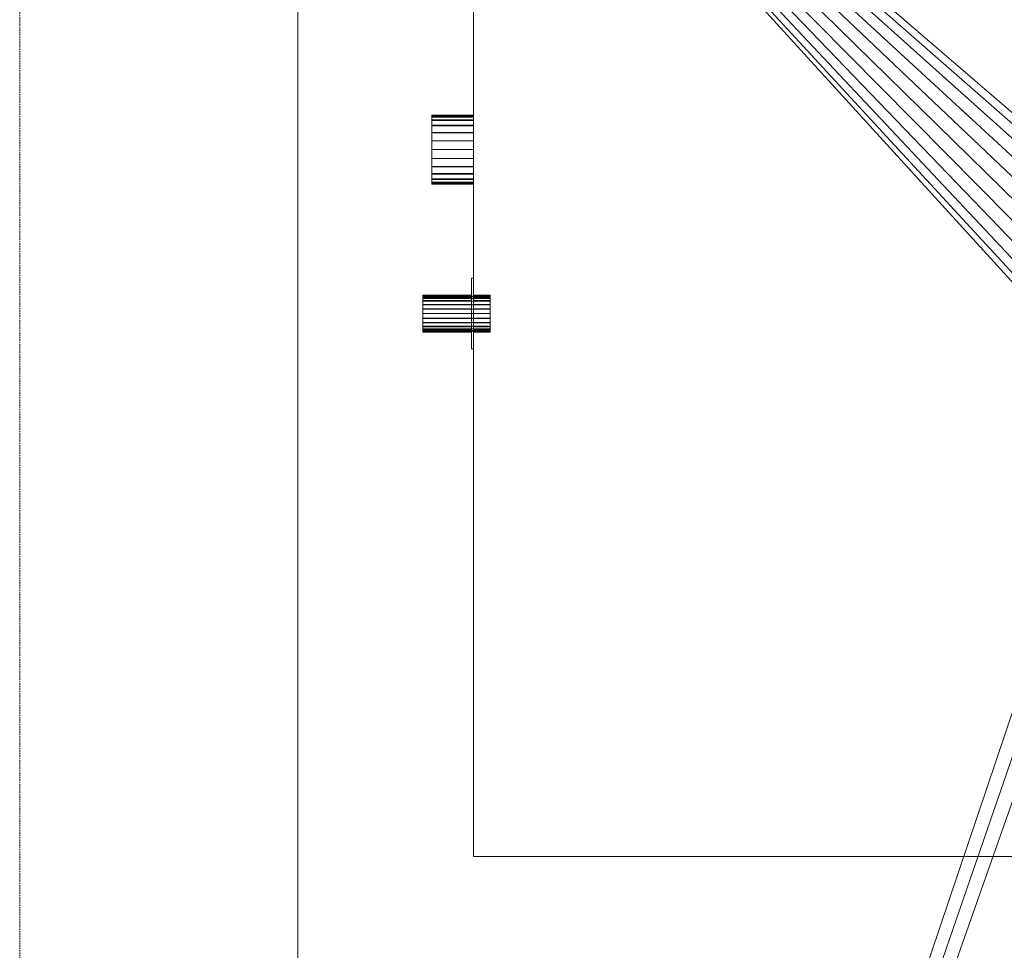
# Model space of a CAD drawing. Units: millimetres. Extents: x -478 to 56077, y -34963 to 13074.
# Drawn here: x 44377 to 47302, y -28693 to -25928 of the extents above; entities that cross this region are included whole.
import ezdxf

# ---------------------------------------------------------------- set-up
doc = ezdxf.new("R2010")
doc.units = ezdxf.units.MM
doc.linetypes.add('Dash dot dot', pattern=[27, 10, -5, 1, -5, 1, -5])
doc.linetypes.add('Hidden', pattern=[7.14375, 4.7625, -2.38125])
for name, color, linetype, lineweight in [('A-DETL', 90, 'Continuous', 30), ('A-FLOR', 192, 'Continuous', 50), ('M-EQPM', 50, 'Continuous', 30)]:
    doc.layers.add(name, color=color, linetype=linetype, lineweight=lineweight)

# ---------------------------------------------------------------- blocks, each defined once
blk = doc.blocks.new('ACO Stormbrixx - VAR-17006-_3D_')
at = {"layer": 'M-EQPM', "linetype": 'Dash dot dot', "lineweight": 9, "transparency": 33554496}
mesh = blk.add_polyface(dxfattribs=at)
corners = [(5847.7, 2757.2, -1200), (-2290.9, 2757.2, -1200), (-2290.9, -1278, -1200), (5847.7, -1278, -1200)]
mesh.append_faces([[corners[k] for k in face] for face in [(3, 0, 1, 2)]])
mesh = blk.add_polyface(dxfattribs=at)
corners = [(5847.7, 2757.2, -3828), (5847.7, -1278, -3828), (-2290.9, -1278, -3828), (-2290.9, 2757.2, -3828)]
mesh.append_faces([[corners[k] for k in face] for face in [(2, 3, 0, 1)]])
mesh = blk.add_polyface(dxfattribs=at)
corners = [(-2290.9, -1278, -1200), (-2290.9, 2757.2, -1200), (-2290.9, 2757.2, -3828), (-2290.9, -1278, -3828)]
mesh.append_faces([[corners[k] for k in face] for face in [(0, 1, 2, 3)]])
at = {"layer": 'M-EQPM', "lineweight": 9}
mesh = blk.add_polyface(dxfattribs=at)
corners = [(5509.1, 2322, -1200), (-2290.9, 2322, -1200), (-2290.9, -1278, -1200), (5509.1, -1278, -1200)]
mesh.append_faces([[corners[k] for k in face] for face in [(2, 3, 0, 1)]])
mesh = blk.add_polyface(dxfattribs=at)
corners = [(5509.1, 2322, -1210), (5509.1, -1278, -1210), (-2290.9, -1278, -1210), (-2290.9, 2322, -1210)]
mesh.append_faces([[corners[k] for k in face] for face in [(1, 2, 3, 0)]])
mesh = blk.add_polyface(dxfattribs=at)
corners = [(-2290.9, -1278, -1200), (-2290.9, 2322, -1200), (-2290.9, 2322, -1210), (-2290.9, -1278, -1210)]
mesh.append_faces([[corners[k] for k in face] for face in [(0, 1, 2, 3)]])
mesh = blk.add_polyface(dxfattribs=at)
corners = [(5509.1, -1278, -1210), (5509.1, 2322, -1210), (-2290.9, 2322, -1210), (-2290.9, -1278, -1210)]
mesh.append_faces([[corners[k] for k in face] for face in [(3, 0, 1, 2)]])
mesh = blk.add_polyface(dxfattribs=at)
corners = [(5509.1, -1278, -3028), (-2290.9, -1278, -3028), (-2290.9, 2322, -3028), (5509.1, 2322, -3028)]
mesh.append_faces([[corners[k] for k in face] for face in [(1, 2, 3, 0)]])
mesh = blk.add_polyface(dxfattribs=at)
corners = [(-2290.9, -1278, -1210), (-2290.9, 2322, -1210), (-2290.9, 2322, -3028), (-2290.9, -1278, -3028)]
mesh.append_faces([[corners[k] for k in face] for face in [(0, 1, 2, 3)]])
mesh = blk.add_polyface(dxfattribs=at)
corners = [(-2414.4, 719.5, -2919.5), (-2414.4, 723, -2893), (-2414.4, 733.2, -2868.3), (-2414.4, 749.5, -2847), (-2414.4, 770.8, -2830.7), (-2414.4, 795.5, -2820.5), (-2414.4, 822, -2817), (-2414.4, 848.5, -2820.5), (-2414.4, 873.3, -2830.7), (-2414.4, 894.5, -2847), (-2414.4, 910.8, -2868.3), (-2414.4, 921, -2893), (-2414.4, 924.5, -2919.5), (-2414.4, 921, -2946), (-2414.4, 910.8, -2970.8), (-2414.4, 894.5, -2992), (-2414.4, 873.3, -3008.3), (-2414.4, 848.5, -3018.5), (-2414.4, 822, -3022), (-2414.4, 795.5, -3018.5), (-2414.4, 770.8, -3008.3), (-2414.4, 749.5, -2992), (-2414.4, 733.2, -2970.8), (-2414.4, 723, -2946), (-2414.4, 722, -2919.5), (-2414.4, 725.4, -2945.4), (-2414.4, 735.4, -2969.5), (-2414.4, 751.3, -2990.2), (-2414.4, 772, -3006.1), (-2414.4, 796.1, -3016.1), (-2414.4, 822, -3019.5), (-2414.4, 847.9, -3016.1), (-2414.4, 872, -3006.1), (-2414.4, 892.7, -2990.2), (-2414.4, 908.6, -2969.5), (-2414.4, 918.6, -2945.4), (-2414.4, 922, -2919.5), (-2414.4, 918.6, -2893.6), (-2414.4, 908.6, -2869.5), (-2414.4, 892.7, -2848.8), (-2414.4, 872, -2832.9), (-2414.4, 847.9, -2822.9), (-2414.4, 822, -2819.5), (-2414.4, 796.1, -2822.9), (-2414.4, 772, -2832.9), (-2414.4, 751.3, -2848.8), (-2414.4, 735.4, -2869.5), (-2414.4, 725.4, -2893.6)]
mesh.append_faces([[corners[k] for k in face] for face in [(40, 8, 9, 39), (8, 40, 41, 7), (7, 41, 42, 6), (10, 38, 39, 9), (43, 5, 6, 42), (5, 43, 44, 4), (45, 3, 4, 44), (46, 2, 3, 45), (2, 46, 47, 1), (1, 47, 24, 0), (26, 22, 23, 25), (25, 23, 0, 24)]], dxfattribs={"vtx0": -1, "vtx2": -1})
mesh.append_faces([[corners[k] for k in face] for face in [(36, 37, 11, 12), (10, 11, 37, 38), (12, 13, 35, 36), (34, 35, 13, 14), (33, 34, 14, 15), (15, 16, 32, 33), (31, 32, 16, 17), (30, 31, 17, 18), (21, 22, 26, 27), (18, 19, 29, 30), (28, 29, 19, 20), (20, 21, 27, 28)]], dxfattribs={"vtx1": -1, "vtx3": -1})
mesh = blk.add_polyface(dxfattribs=at)
corners = [(-2290.9, 924.5, -2919.5), (-2290.9, 921, -2946), (-2290.9, 910.8, -2970.8), (-2290.9, 894.5, -2992), (-2290.9, 873.3, -3008.3), (-2290.9, 848.5, -3018.5), (-2290.9, 822, -3022), (-2290.9, 795.5, -3018.5), (-2290.9, 770.8, -3008.3), (-2290.9, 749.5, -2992), (-2290.9, 733.2, -2970.8), (-2290.9, 723, -2946), (-2290.9, 719.5, -2919.5), (-2414.4, 719.5, -2919.5), (-2414.4, 723, -2946), (-2414.4, 733.2, -2970.8), (-2414.4, 749.5, -2992), (-2414.4, 770.8, -3008.3), (-2414.4, 795.5, -3018.5), (-2414.4, 822, -3022), (-2414.4, 848.5, -3018.5), (-2414.4, 873.3, -3008.3), (-2414.4, 894.5, -2992), (-2414.4, 910.8, -2970.8), (-2414.4, 921, -2946), (-2414.4, 924.5, -2919.5)]
mesh.append_faces([[corners[k] for k in face] for face in [(1, 24, 25, 0)]], dxfattribs={"vtx0": -1})
mesh.append_faces([[corners[k] for k in face] for face in [(11, 14, 15, 10), (10, 15, 16, 9), (8, 17, 18, 7), (9, 16, 17, 8), (7, 18, 19, 6), (5, 20, 21, 4), (4, 21, 22, 3), (2, 23, 24, 1), (3, 22, 23, 2), (20, 5, 6, 19)]], dxfattribs={"vtx0": -1, "vtx2": -1})
mesh.append_faces([[corners[k] for k in face] for face in [(12, 13, 14, 11)]], dxfattribs={"vtx2": -1})
mesh = blk.add_polyface(dxfattribs=at)
corners = [(-2290.9, 719.5, -2919.5), (-2290.9, 723, -2893), (-2290.9, 733.2, -2868.3), (-2290.9, 749.5, -2847), (-2290.9, 770.8, -2830.7), (-2290.9, 795.5, -2820.5), (-2290.9, 822, -2817), (-2290.9, 848.5, -2820.5), (-2290.9, 873.3, -2830.7), (-2290.9, 894.5, -2847), (-2290.9, 910.8, -2868.3), (-2290.9, 921, -2893), (-2290.9, 924.5, -2919.5), (-2414.4, 924.5, -2919.5), (-2414.4, 921, -2893), (-2414.4, 910.8, -2868.3), (-2414.4, 894.5, -2847), (-2414.4, 873.3, -2830.7), (-2414.4, 848.5, -2820.5), (-2414.4, 822, -2817), (-2414.4, 795.5, -2820.5), (-2414.4, 770.8, -2830.7), (-2414.4, 749.5, -2847), (-2414.4, 733.2, -2868.3), (-2414.4, 723, -2893), (-2414.4, 719.5, -2919.5)]
mesh.append_faces([[corners[k] for k in face] for face in [(1, 24, 25, 0)]], dxfattribs={"vtx0": -1})
mesh.append_faces([[corners[k] for k in face] for face in [(8, 17, 18, 7), (7, 18, 19, 6), (16, 9, 10, 15), (5, 20, 21, 4), (4, 21, 22, 3), (2, 23, 24, 1), (3, 22, 23, 2), (20, 5, 6, 19)]], dxfattribs={"vtx0": -1, "vtx2": -1})
mesh.append_faces([[corners[k] for k in face] for face in [(13, 14, 11, 12)]], dxfattribs={"vtx1": -1})
mesh.append_faces([[corners[k] for k in face] for face in [(14, 15, 10, 11), (8, 9, 16, 17)]], dxfattribs={"vtx1": -1, "vtx3": -1})
mesh = blk.add_polyface(dxfattribs=at)
corners = [(-2290.9, 922, -2919.5), (-2290.9, 918.6, -2893.6), (-2290.9, 908.6, -2869.5), (-2290.9, 892.7, -2848.8), (-2290.9, 872, -2832.9), (-2290.9, 847.9, -2822.9), (-2290.9, 822, -2819.5), (-2290.9, 796.1, -2822.9), (-2290.9, 772, -2832.9), (-2290.9, 751.3, -2848.8), (-2290.9, 735.4, -2869.5), (-2290.9, 725.4, -2893.6), (-2290.9, 722, -2919.5), (-2414.4, 722, -2919.5), (-2414.4, 725.4, -2893.6), (-2414.4, 735.4, -2869.5), (-2414.4, 751.3, -2848.8), (-2414.4, 772, -2832.9), (-2414.4, 796.1, -2822.9), (-2414.4, 822, -2819.5), (-2414.4, 847.9, -2822.9), (-2414.4, 872, -2832.9), (-2414.4, 892.7, -2848.8), (-2414.4, 908.6, -2869.5), (-2414.4, 918.6, -2893.6), (-2414.4, 922, -2919.5)]
mesh.append_faces([[corners[k] for k in face] for face in [(0, 1, 24, 25)]], dxfattribs={"vtx1": -1})
mesh.append_faces([[corners[k] for k in face] for face in [(10, 11, 14, 15), (9, 10, 15, 16), (7, 8, 17, 18), (8, 9, 16, 17), (6, 7, 18, 19), (4, 5, 20, 21), (3, 4, 21, 22), (1, 2, 23, 24), (2, 3, 22, 23), (19, 20, 5, 6)]], dxfattribs={"vtx1": -1, "vtx3": -1})
mesh.append_faces([[corners[k] for k in face] for face in [(11, 12, 13, 14)]], dxfattribs={"vtx3": -1})
mesh = blk.add_polyface(dxfattribs=at)
corners = [(-2290.9, 722, -2919.5), (-2290.9, 725.4, -2945.4), (-2290.9, 735.4, -2969.5), (-2290.9, 751.3, -2990.2), (-2290.9, 772, -3006.1), (-2290.9, 796.1, -3016.1), (-2290.9, 822, -3019.5), (-2290.9, 847.9, -3016.1), (-2290.9, 872, -3006.1), (-2290.9, 892.7, -2990.2), (-2290.9, 908.6, -2969.5), (-2290.9, 918.6, -2945.4), (-2290.9, 922, -2919.5), (-2414.4, 922, -2919.5), (-2414.4, 918.6, -2945.4), (-2414.4, 908.6, -2969.5), (-2414.4, 892.7, -2990.2), (-2414.4, 872, -3006.1), (-2414.4, 847.9, -3016.1), (-2414.4, 822, -3019.5), (-2414.4, 796.1, -3016.1), (-2414.4, 772, -3006.1), (-2414.4, 751.3, -2990.2), (-2414.4, 735.4, -2969.5), (-2414.4, 725.4, -2945.4), (-2414.4, 722, -2919.5)]
mesh.append_faces([[corners[k] for k in face] for face in [(14, 11, 12, 13)]], dxfattribs={"vtx0": -1})
mesh.append_faces([[corners[k] for k in face] for face in [(15, 10, 11, 14), (9, 16, 17, 8)]], dxfattribs={"vtx0": -1, "vtx2": -1})
mesh.append_faces([[corners[k] for k in face] for face in [(0, 1, 24, 25)]], dxfattribs={"vtx1": -1})
mesh.append_faces([[corners[k] for k in face] for face in [(7, 8, 17, 18), (6, 7, 18, 19), (15, 16, 9, 10), (4, 5, 20, 21), (3, 4, 21, 22), (1, 2, 23, 24), (2, 3, 22, 23), (19, 20, 5, 6)]], dxfattribs={"vtx1": -1, "vtx3": -1})
mesh = blk.add_polyface(dxfattribs=at)
corners = [(-2290.9, 719.5, -2919.5), (-2290.9, 723, -2946), (-2290.9, 733.2, -2970.8), (-2290.9, 749.5, -2992), (-2290.9, 770.8, -3008.3), (-2290.9, 795.5, -3018.5), (-2290.9, 822, -3022), (-2290.9, 848.5, -3018.5), (-2290.9, 873.3, -3008.3), (-2290.9, 894.5, -2992), (-2290.9, 910.8, -2970.8), (-2290.9, 921, -2946), (-2290.9, 924.5, -2919.5), (-2290.9, 921, -2893), (-2290.9, 910.8, -2868.3), (-2290.9, 894.5, -2847), (-2290.9, 873.3, -2830.7), (-2290.9, 848.5, -2820.5), (-2290.9, 822, -2817), (-2290.9, 795.5, -2820.5), (-2290.9, 770.8, -2830.7), (-2290.9, 749.5, -2847), (-2290.9, 733.2, -2868.3), (-2290.9, 723, -2893), (-2290.9, 722, -2919.5), (-2290.9, 725.4, -2893.6), (-2290.9, 735.4, -2869.5), (-2290.9, 751.3, -2848.8), (-2290.9, 772, -2832.9), (-2290.9, 796.1, -2822.9), (-2290.9, 822, -2819.5), (-2290.9, 847.9, -2822.9), (-2290.9, 872, -2832.9), (-2290.9, 892.7, -2848.8), (-2290.9, 908.6, -2869.5), (-2290.9, 918.6, -2893.6), (-2290.9, 922, -2919.5), (-2290.9, 918.6, -2945.4), (-2290.9, 908.6, -2969.5), (-2290.9, 892.7, -2990.2), (-2290.9, 872, -3006.1), (-2290.9, 847.9, -3016.1), (-2290.9, 822, -3019.5), (-2290.9, 796.1, -3016.1), (-2290.9, 772, -3006.1), (-2290.9, 751.3, -2990.2), (-2290.9, 735.4, -2969.5), (-2290.9, 725.4, -2945.4)]
mesh.append_faces([[corners[k] for k in face] for face in [(40, 8, 9, 39), (8, 40, 41, 7), (7, 41, 42, 6), (10, 38, 39, 9), (43, 5, 6, 42), (5, 43, 44, 4), (45, 3, 4, 44), (46, 2, 3, 45), (2, 46, 47, 1), (1, 47, 24, 0), (26, 22, 23, 25), (25, 23, 0, 24)]], dxfattribs={"vtx0": -1, "vtx2": -1})
mesh.append_faces([[corners[k] for k in face] for face in [(36, 37, 11, 12), (10, 11, 37, 38), (12, 13, 35, 36), (34, 35, 13, 14), (33, 34, 14, 15), (15, 16, 32, 33), (31, 32, 16, 17), (30, 31, 17, 18), (21, 22, 26, 27), (18, 19, 29, 30), (28, 29, 19, 20), (20, 21, 27, 28)]], dxfattribs={"vtx1": -1, "vtx3": -1})
mesh = blk.add_polyface(dxfattribs=at)
corners = [(5509.1, -1278, -1200), (-2290.9, -1278, -1200), (-2290.9, -1278, -1210), (5509.1, -1278, -1210)]
mesh.append_faces([[corners[k] for k in face] for face in [(0, 1, 2, 3)]])
mesh = blk.add_polyface(dxfattribs=at)
corners = [(5509.1, -1278, -1210), (-2290.9, -1278, -1210), (-2290.9, -1278, -3028), (5509.1, -1278, -3028)]
mesh.append_faces([[corners[k] for k in face] for face in [(0, 1, 2, 3)]])
at = {"layer": 'M-EQPM', "linetype": 'Dash dot dot', "lineweight": 9, "transparency": 33554496}
mesh = blk.add_polyface(dxfattribs=at)
corners = [(5847.7, -1278, -1200), (-2290.9, -1278, -1200), (-2290.9, -1278, -3828), (5847.7, -1278, -3828)]
mesh.append_faces([[corners[k] for k in face] for face in [(3, 0, 1, 2)]])
blk = doc.blocks.new('ACO Stormbrixx pipe adapter - DN100-3162-_3D_')
at = {"layer": 'M-EQPM', "lineweight": 9}
mesh = blk.add_polyface(dxfattribs=at)
corners = [(55, 0, 105), (53.1, 0, 90.8), (47.6, 0, 77.5), (38.9, 0, 66.1), (27.5, 0, 57.4), (14.2, 0, 51.9), (0, 0, 50), (-14.2, 0, 51.9), (-27.5, 0, 57.4), (-38.9, 0, 66.1), (-47.6, 0, 77.5), (-53.1, 0, 90.8), (-55, 0, 105), (-52, 0, 105), (-50.2, 0, 91.5), (-45, 0, 79), (-36.8, 0, 68.2), (-26, 0, 60), (-13.5, 0, 54.8), (0, 0, 53), (13.5, 0, 54.8), (26, 0, 60), (36.8, 0, 68.2), (45, 0, 79), (50.2, 0, 91.5), (52, 0, 105)]
mesh.append_faces([[corners[k] for k in face] for face in [(1, 24, 25, 0)]], dxfattribs={"vtx0": -1})
mesh.append_faces([[corners[k] for k in face] for face in [(2, 23, 24, 1), (3, 22, 23, 2), (4, 21, 22, 3), (21, 4, 5, 20), (6, 19, 20, 5)]], dxfattribs={"vtx0": -1, "vtx2": -1})
mesh.append_faces([[corners[k] for k in face] for face in [(9, 10, 15, 16), (14, 15, 10, 11), (8, 9, 16, 17), (6, 7, 18, 19), (7, 8, 17, 18)]], dxfattribs={"vtx1": -1, "vtx3": -1})
mesh.append_faces([[corners[k] for k in face] for face in [(11, 12, 13, 14)]], dxfattribs={"vtx3": -1})
mesh = blk.add_polyface(dxfattribs=at)
corners = [(55, -200, 105), (53.1, -200, 90.8), (47.6, -200, 77.5), (38.9, -200, 66.1), (27.5, -200, 57.4), (14.2, -200, 51.9), (0, -200, 50), (-14.2, -200, 51.9), (-27.5, -200, 57.4), (-38.9, -200, 66.1), (-47.6, -200, 77.5), (-53.1, -200, 90.8), (-55, -200, 105), (-55, -56, 105), (-53.1, -56, 90.8), (-47.6, -56, 77.5), (-38.9, -56, 66.1), (-27.5, -56, 57.4), (-14.2, -56, 51.9), (0, -56, 50), (14.2, -56, 51.9), (27.5, -56, 57.4), (38.9, -56, 66.1), (47.6, -56, 77.5), (53.1, -56, 90.8), (55, -56, 105), (-55, 0, 105), (-53.1, 0, 90.8), (-47.6, 0, 77.5), (-38.9, 0, 66.1), (-27.5, 0, 57.4), (-14.2, 0, 51.9), (0, 0, 50), (14.2, 0, 51.9), (27.5, 0, 57.4), (38.9, 0, 66.1), (47.6, 0, 77.5), (53.1, 0, 90.8), (55, 0, 105), (55, -50, 105), (53.1, -50, 90.8), (47.6, -50, 77.5), (38.9, -50, 66.1), (27.5, -50, 57.4), (14.2, -50, 51.9), (0, -50, 50), (-14.2, -50, 51.9), (-27.5, -50, 57.4), (-38.9, -50, 66.1), (-47.6, -50, 77.5), (-53.1, -50, 90.8), (-55, -50, 105)]
mesh.append_faces([[corners[k] for k in face] for face in [(1, 24, 25, 0)]], dxfattribs={"vtx0": -1})
mesh.append_faces([[corners[k] for k in face] for face in [(11, 14, 15, 10), (8, 17, 18, 7), (9, 16, 17, 8), (10, 15, 16, 9), (19, 6, 7, 18), (4, 21, 22, 3), (5, 20, 21, 4), (2, 23, 24, 1), (3, 22, 23, 2), (20, 5, 6, 19), (50, 27, 28, 49), (47, 30, 31, 46), (49, 28, 29, 48), (48, 29, 30, 47)]], dxfattribs={"vtx0": -1, "vtx2": -1})
mesh.append_faces([[corners[k] for k in face] for face in [(45, 46, 31, 32), (33, 34, 43, 44), (34, 35, 42, 43), (36, 37, 40, 41), (35, 36, 41, 42), (32, 33, 44, 45)]], dxfattribs={"vtx1": -1, "vtx3": -1})
mesh.append_faces([[corners[k] for k in face] for face in [(12, 13, 14, 11), (51, 26, 27, 50)]], dxfattribs={"vtx2": -1})
mesh.append_faces([[corners[k] for k in face] for face in [(37, 38, 39, 40)]], dxfattribs={"vtx3": -1})
mesh = blk.add_polyface(dxfattribs=at)
corners = [(52, -50, 105), (55, -50, 105), (55, 0, 105), (52, 0, 105), (-55, -50, 105), (-52, -50, 105), (-52, 0, 105), (-55, 0, 105)]
mesh.append_faces([[corners[k] for k in face] for face in [(0, 1, 2, 3), (4, 5, 6, 7)]])
mesh = blk.add_polyface(dxfattribs=at)
corners = [(-52, -200, 105), (-50.2, -200, 91.5), (-45, -200, 79), (-36.8, -200, 68.2), (-26, -200, 60), (-13.5, -200, 54.8), (0, -200, 53), (13.5, -200, 54.8), (26, -200, 60), (36.8, -200, 68.2), (45, -200, 79), (50.2, -200, 91.5), (52, -200, 105), (52, -50, 105), (52, 0, 105), (50.2, 0, 91.5), (45, 0, 79), (36.8, 0, 68.2), (26, 0, 60), (13.5, 0, 54.8), (0, 0, 53), (-13.5, 0, 54.8), (-26, 0, 60), (-36.8, 0, 68.2), (-45, 0, 79), (-50.2, 0, 91.5), (-52, 0, 105), (-52, -50, 105)]
mesh.append_faces([[corners[k] for k in face] for face in [(24, 25, 1, 2), (21, 22, 4, 5), (22, 23, 3, 4), (23, 24, 2, 3), (20, 21, 5, 6), (18, 19, 7, 8), (17, 18, 8, 9), (16, 17, 9, 10), (15, 16, 10, 11), (6, 7, 19, 20)]], dxfattribs={"vtx1": -1, "vtx3": -1})
mesh.append_faces([[corners[k] for k in face] for face in [(25, 26, 27), (11, 12, 13)]], dxfattribs={"vtx2": -1})
mesh.append_faces([[corners[k] for k in face] for face in [(27, 0, 1, 25), (13, 14, 15, 11)]], dxfattribs={"vtx2": -1, "vtx3": -1})
mesh = blk.add_polyface(dxfattribs=at)
corners = [(105, -50), (-105, -50), (-105, -50, 210), (105, -50, 210), (-55, -50, 105), (-53.1, -50, 90.8), (-47.6, -50, 77.5), (-38.9, -50, 66.1), (-27.5, -50, 57.4), (-14.2, -50, 51.9), (0, -50, 50), (14.2, -50, 51.9), (27.5, -50, 57.4), (38.9, -50, 66.1), (47.6, -50, 77.5), (53.1, -50, 90.8), (55, -50, 105), (52, -50, 105), (50.2, -50, 118.5), (45, -50, 131), (36.8, -50, 141.8), (26, -50, 150), (13.5, -50, 155.2), (0, -50, 157), (-13.5, -50, 155.2), (-26, -50, 150), (-36.8, -50, 141.8), (-45, -50, 131), (-50.2, -50, 118.5), (-52, -50, 105)]
mesh.append_faces([[corners[k] for k in face] for face in [(27, 2, 26), (4, 2, 28, 29), (19, 3, 18), (12, 0, 11), (14, 0, 13)]], dxfattribs={"vtx0": -1, "vtx1": -1})
mesh.append_faces([[corners[k] for k in face] for face in [(2, 27, 28), (1, 5, 6), (1, 9, 10), (3, 19, 20), (0, 15, 16, 3), (0, 14, 15)]], dxfattribs={"vtx0": -1, "vtx2": -1})
mesh.append_faces([[corners[k] for k in face] for face in [(25, 26, 2), (24, 25, 2), (6, 7, 1), (8, 9, 1), (7, 8, 1), (21, 22, 3), (20, 21, 3), (22, 23, 3), (12, 13, 0)]], dxfattribs={"vtx1": -1, "vtx2": -1})
mesh.append_faces([[corners[k] for k in face] for face in [(23, 24, 2, 3), (4, 5, 1, 2), (10, 11, 0, 1)]], dxfattribs={"vtx1": -1, "vtx3": -1})
mesh.append_faces([[corners[k] for k in face] for face in [(16, 17, 18, 3)]], dxfattribs={"vtx2": -1, "vtx3": -1})
mesh = blk.add_polyface(dxfattribs=at)
corners = [(-105, -56, 210), (105, -56, 210), (105, -50, 210), (-105, -50, 210)]
mesh.append_faces([[corners[k] for k in face] for face in [(0, 1, 2, 3)]])
mesh = blk.add_polyface(dxfattribs=at)
corners = [(-105, -56), (-105, -56, 210), (-105, -50, 210), (-105, -50)]
mesh.append_faces([[corners[k] for k in face] for face in [(0, 1, 2, 3)]])
mesh = blk.add_polyface(dxfattribs=at)
corners = [(105, -56), (-105, -56), (-105, -50), (105, -50)]
mesh.append_faces([[corners[k] for k in face] for face in [(0, 1, 2, 3)]])
mesh = blk.add_polyface(dxfattribs=at)
corners = [(105, -56, 210), (-105, -56, 210), (-105, -56), (105, -56), (55, -56, 105), (53.1, -56, 90.8), (47.6, -56, 77.5), (38.9, -56, 66.1), (27.5, -56, 57.4), (14.2, -56, 51.9), (0, -56, 50), (-14.2, -56, 51.9), (-27.5, -56, 57.4), (-38.9, -56, 66.1), (-47.6, -56, 77.5), (-53.1, -56, 90.8), (-55, -56, 105), (-53.1, -56, 119.2), (-47.6, -56, 132.5), (-38.9, -56, 143.9), (-27.5, -56, 152.6), (-14.2, -56, 158.1), (0, -56, 160), (14.2, -56, 158.1), (27.5, -56, 152.6), (38.9, -56, 143.9), (47.6, -56, 132.5), (53.1, -56, 119.2)]
mesh.append_faces([[corners[k] for k in face] for face in [(26, 0, 25), (18, 1, 17), (13, 2, 12)]], dxfattribs={"vtx0": -1, "vtx1": -1})
mesh.append_faces([[corners[k] for k in face] for face in [(0, 26, 27), (0, 27, 4), (3, 5, 6), (3, 9, 10), (1, 18, 19), (2, 13, 14)]], dxfattribs={"vtx0": -1, "vtx2": -1})
mesh.append_faces([[corners[k] for k in face] for face in [(24, 25, 0), (23, 24, 0), (6, 7, 3), (8, 9, 3), (7, 8, 3), (20, 21, 1), (19, 20, 1), (21, 22, 1), (11, 12, 2), (14, 15, 2), (15, 16, 2)]], dxfattribs={"vtx1": -1, "vtx2": -1})
mesh.append_faces([[corners[k] for k in face] for face in [(22, 23, 0, 1), (4, 5, 3, 0), (16, 17, 1, 2), (10, 11, 2, 3)]], dxfattribs={"vtx1": -1, "vtx3": -1})
mesh = blk.add_polyface(dxfattribs=at)
corners = [(-55, -200, 105), (-53.1, -200, 119.2), (-47.6, -200, 132.5), (-38.9, -200, 143.9), (-27.5, -200, 152.6), (-14.2, -200, 158.1), (0, -200, 160), (14.2, -200, 158.1), (27.5, -200, 152.6), (38.9, -200, 143.9), (47.6, -200, 132.5), (53.1, -200, 119.2), (55, -200, 105), (55, -56, 105), (53.1, -56, 119.2), (47.6, -56, 132.5), (38.9, -56, 143.9), (27.5, -56, 152.6), (14.2, -56, 158.1), (0, -56, 160), (-14.2, -56, 158.1), (-27.5, -56, 152.6), (-38.9, -56, 143.9), (-47.6, -56, 132.5), (-53.1, -56, 119.2), (-55, -56, 105)]
mesh.append_faces([[corners[k] for k in face] for face in [(1, 24, 25, 0)]], dxfattribs={"vtx0": -1})
mesh.append_faces([[corners[k] for k in face] for face in [(11, 14, 15, 10), (9, 16, 17, 8), (10, 15, 16, 9), (8, 17, 18, 7), (19, 6, 7, 18), (4, 21, 22, 3), (5, 20, 21, 4), (2, 23, 24, 1), (3, 22, 23, 2), (20, 5, 6, 19)]], dxfattribs={"vtx0": -1, "vtx2": -1})
mesh.append_faces([[corners[k] for k in face] for face in [(13, 14, 11, 12)]], dxfattribs={"vtx1": -1})
mesh = blk.add_polyface(dxfattribs=at)
corners = [(52, -200, 105), (50.2, -200, 118.5), (45, -200, 131), (36.8, -200, 141.8), (26, -200, 150), (13.5, -200, 155.2), (0, -200, 157), (-13.5, -200, 155.2), (-26, -200, 150), (-36.8, -200, 141.8), (-45, -200, 131), (-50.2, -200, 118.5), (-52, -200, 105), (-52, -50, 105), (-50.2, -50, 118.5), (-45, -50, 131), (-36.8, -50, 141.8), (-26, -50, 150), (-13.5, -50, 155.2), (0, -50, 157), (13.5, -50, 155.2), (26, -50, 150), (36.8, -50, 141.8), (45, -50, 131), (50.2, -50, 118.5), (52, -50, 105)]
mesh.append_faces([[corners[k] for k in face] for face in [(1, 24, 25, 0)]], dxfattribs={"vtx0": -1})
mesh.append_faces([[corners[k] for k in face] for face in [(13, 14, 11, 12)]], dxfattribs={"vtx1": -1})
mesh.append_faces([[corners[k] for k in face] for face in [(20, 21, 4, 5), (21, 22, 3, 4), (19, 20, 5, 6), (23, 24, 1, 2), (22, 23, 2, 3), (17, 18, 7, 8), (16, 17, 8, 9), (14, 15, 10, 11), (15, 16, 9, 10), (6, 7, 18, 19)]], dxfattribs={"vtx1": -1, "vtx3": -1})
mesh = blk.add_polyface(dxfattribs=at)
corners = [(105, -56, 210), (105, -56), (105, -50), (105, -50, 210)]
mesh.append_faces([[corners[k] for k in face] for face in [(0, 1, 2, 3)]])
mesh = blk.add_polyface(dxfattribs=at)
corners = [(-55, -200, 105), (-53.1, -200, 90.8), (-47.6, -200, 77.5), (-38.9, -200, 66.1), (-27.5, -200, 57.4), (-14.2, -200, 51.9), (0, -200, 50), (14.2, -200, 51.9), (27.5, -200, 57.4), (38.9, -200, 66.1), (47.6, -200, 77.5), (53.1, -200, 90.8), (55, -200, 105), (53.1, -200, 119.2), (47.6, -200, 132.5), (38.9, -200, 143.9), (27.5, -200, 152.6), (14.2, -200, 158.1), (0, -200, 160), (-14.2, -200, 158.1), (-27.5, -200, 152.6), (-38.9, -200, 143.9), (-47.6, -200, 132.5), (-53.1, -200, 119.2), (52, -200, 105), (50.2, -200, 91.5), (45, -200, 79), (36.8, -200, 68.2), (26, -200, 60), (13.5, -200, 54.8), (0, -200, 53), (-13.5, -200, 54.8), (-26, -200, 60), (-36.8, -200, 68.2), (-45, -200, 79), (-50.2, -200, 91.5), (-52, -200, 105), (-50.2, -200, 118.5), (-45, -200, 131), (-36.8, -200, 141.8), (-26, -200, 150), (-13.5, -200, 155.2), (0, -200, 157), (13.5, -200, 155.2), (26, -200, 150), (36.8, -200, 141.8), (45, -200, 131), (50.2, -200, 118.5)]
mesh.append_faces([[corners[k] for k in face] for face in [(28, 8, 9, 27), (8, 28, 29, 7), (7, 29, 30, 6), (10, 26, 27, 9), (31, 5, 6, 30), (5, 31, 32, 4), (33, 3, 4, 32), (34, 2, 3, 33), (2, 34, 35, 1), (1, 35, 36, 0), (38, 22, 23, 37), (37, 23, 0, 36)]], dxfattribs={"vtx0": -1, "vtx2": -1})
mesh.append_faces([[corners[k] for k in face] for face in [(24, 25, 11, 12), (10, 11, 25, 26), (12, 13, 47, 24), (46, 47, 13, 14), (45, 46, 14, 15), (15, 16, 44, 45), (43, 44, 16, 17), (42, 43, 17, 18), (21, 22, 38, 39), (18, 19, 41, 42), (40, 41, 19, 20), (20, 21, 39, 40)]], dxfattribs={"vtx1": -1, "vtx3": -1})

msp = doc.modelspace()

# ---------------------------------------------------------------- linework, layer by layer
at = {"layer": 'A-DETL', "linetype": 'Hidden', "lineweight": 9}
msp.add_line((44376.6, -24162.9), (44376.6, -33962.9), dxfattribs=at)

# ---------------------------------------------------------------- block references
at = {"layer": 'M-EQPM', "lineweight": 9, "transparency": 33554496}
msp.add_blockref('ACO Stormbrixx - VAR-17006-_3D_', (48015.6, -27136), dxfattribs=at)
at = {"layer": 'M-EQPM', "lineweight": 9, "rotation": 269.9999999999997}
msp.add_blockref('ACO Stormbrixx pipe adapter - DN100-3162-_3D_', (45774.6, -26801.2, -3030), dxfattribs=at)

# ---------------------------------------------------------------- meshes
at = {"layer": 'A-FLOR', "lineweight": 13}
mesh = msp.add_polyface(dxfattribs=at)
corners = [(55002.6, -34278.8, -400), (45202.6, -34278.8, -400), (45202.6, -24378.8, -400), (55002.6, -24378.8, -400), (49384.6, -31510.9, -400), (49390.7, -31564.3, -400), (49408.4, -31615, -400), (49437, -31660.5, -400), (49475, -31698.5, -400), (49520.5, -31727.1, -400), (49571.2, -31744.9, -400), (49624.6, -31750.9, -400), (49678, -31744.9, -400), (49728.8, -31727.1, -400), (49774.3, -31698.5, -400), (49812.3, -31660.5, -400), (49840.9, -31615, -400), (49858.6, -31564.3, -400), (49864.6, -31510.9, -400), (49858.6, -31457.5, -400), (49840.9, -31406.8, -400), (49812.3, -31361.3, -400), (49774.3, -31323.3, -400), (49728.8, -31294.7, -400), (49678, -31276.9, -400), (49624.6, -31270.9, -400), (49571.2, -31276.9, -400), (49520.5, -31294.7, -400), (49475, -31323.3, -400), (49437, -31361.3, -400), (49408.4, -31406.8, -400), (49390.7, -31457.5, -400), (47584.6, -26914, -400), (47590.7, -26967.4, -400), (47608.4, -27018.1, -400), (47637, -27063.7, -400), (47675, -27101.7, -400), (47720.5, -27130.2, -400), (47771.2, -27148, -400), (47824.6, -27154, -400), (47878, -27148, -400), (47928.8, -27130.2, -400), (47974.3, -27101.7, -400), (48012.3, -27063.7, -400), (48040.9, -27018.1, -400), (48058.6, -26967.4, -400), (48064.6, -26914, -400), (48058.6, -26860.6, -400), (48040.9, -26809.9, -400), (48012.3, -26764.4, -400), (47974.3, -26726.4, -400), (47928.8, -26697.8, -400), (47878, -26680, -400), (47824.6, -26674, -400), (47771.2, -26680, -400), (47720.5, -26697.8, -400), (47675, -26726.4, -400), (47637, -26764.4, -400), (47608.4, -26809.9, -400), (47590.7, -26860.6, -400)]
mesh.append_faces([[corners[k] for k in face] for face in [(12, 0, 11), (16, 0, 15), (6, 1, 5), (8, 1, 7), (21, 3, 20), (19, 0, 18), (37, 1, 36), (56, 2, 55), (54, 2, 53), (51, 3, 50)]], dxfattribs={"vtx0": -1, "vtx1": -1})
mesh.append_faces([[corners[k] for k in face] for face in [(0, 12, 13), (0, 13, 14), (0, 17, 18), (1, 10, 11, 0), (20, 3, 0, 19), (45, 22, 23, 44), (40, 27, 28, 39), (44, 23, 24, 43), (42, 25, 26, 41), (43, 24, 25, 42), (41, 26, 27, 40), (39, 28, 29, 38), (2, 33, 34), (2, 56, 57)]], dxfattribs={"vtx0": -1, "vtx2": -1})
mesh.append_faces([[corners[k] for k in face] for face in [(3, 21, 22, 45)]], dxfattribs={"vtx0": -1, "vtx2": -1, "vtx3": -1})
mesh.append_faces([[corners[k] for k in face] for face in [(16, 17, 0), (14, 15, 0), (8, 9, 1), (9, 10, 1), (6, 7, 1), (4, 5, 1), (29, 30, 38), (45, 46, 3), (35, 36, 1), (48, 49, 3), (47, 48, 3), (52, 53, 2), (49, 50, 3), (57, 58, 2), (59, 32, 2), (58, 59, 2), (54, 55, 2), (32, 33, 2), (46, 47, 3)]], dxfattribs={"vtx1": -1, "vtx2": -1})
mesh.append_faces([[corners[k] for k in face] for face in [(31, 4, 1, 37)]], dxfattribs={"vtx1": -1, "vtx2": -1, "vtx3": -1})
mesh.append_faces([[corners[k] for k in face] for face in [(30, 31, 37, 38), (34, 35, 1, 2), (2, 3, 51, 52)]], dxfattribs={"vtx1": -1, "vtx3": -1})
mesh = msp.add_polyface(dxfattribs=at)
corners = [(55002.6, -34278.8), (55002.6, -24378.8), (45202.6, -24378.8), (45202.6, -34278.8), (49864.6, -31510.9), (49858.6, -31564.3), (49840.9, -31615), (49812.3, -31660.5), (49774.3, -31698.5), (49728.8, -31727.1), (49678, -31744.9), (49624.6, -31750.9), (49571.2, -31744.9), (49520.5, -31727.1), (49475, -31698.5), (49437, -31660.5), (49408.4, -31615), (49390.7, -31564.3), (49384.6, -31510.9), (49390.7, -31457.5), (49408.4, -31406.8), (49437, -31361.3), (49475, -31323.3), (49520.5, -31294.7), (49571.2, -31276.9), (49624.6, -31270.9), (49678, -31276.9), (49728.8, -31294.7), (49774.3, -31323.3), (49812.3, -31361.3), (49840.9, -31406.8), (49858.6, -31457.5), (48064.6, -26914), (48058.6, -26967.4), (48040.9, -27018.1), (48012.3, -27063.7), (47974.3, -27101.7), (47928.8, -27130.2), (47878, -27148), (47824.6, -27154), (47771.2, -27148), (47720.5, -27130.2), (47675, -27101.7), (47637, -27063.7), (47608.4, -27018.1), (47590.7, -26967.4), (47584.6, -26914), (47590.7, -26860.6), (47608.4, -26809.9), (47637, -26764.4), (47675, -26726.4), (47720.5, -26697.8), (47771.2, -26680), (47824.6, -26674), (47878, -26680), (47928.8, -26697.8), (47974.3, -26726.4), (48012.3, -26764.4), (48040.9, -26809.9), (48058.6, -26860.6)]
mesh.append_faces([[corners[k] for k in face] for face in [(49, 2, 48), (46, 2, 45), (32, 1, 59), (13, 3, 12), (17, 3, 16), (9, 0, 8), (12, 3, 11), (7, 0, 6), (4, 0, 31), (31, 0, 30)]], dxfattribs={"vtx0": -1, "vtx1": -1})
mesh.append_faces([[corners[k] for k in face] for face in [(44, 2, 3, 43), (2, 44, 45), (22, 38, 39, 21), (24, 36, 37, 23), (23, 37, 38, 22), (26, 34, 35, 25), (25, 35, 36, 24), (2, 49, 50), (2, 51, 52), (2, 54, 55, 1), (1, 55, 56), (0, 10, 11, 3), (0, 9, 10), (0, 4, 5), (1, 29, 30, 0), (1, 28, 29), (34, 26, 27)]], dxfattribs={"vtx0": -1, "vtx2": -1})
mesh.append_faces([[corners[k] for k in face] for face in [(1, 32, 33, 28)]], dxfattribs={"vtx0": -1, "vtx2": -1, "vtx3": -1})
mesh.append_faces([[corners[k] for k in face] for face in [(39, 40, 21), (42, 43, 3), (47, 48, 2), (46, 47, 2), (50, 51, 2), (56, 57, 1), (58, 59, 1), (57, 58, 1), (52, 53, 2), (53, 54, 2), (13, 14, 3), (17, 18, 3), (15, 16, 3), (14, 15, 3), (7, 8, 0), (5, 6, 0), (19, 20, 41), (18, 19, 3)]], dxfattribs={"vtx1": -1, "vtx2": -1})
mesh.append_faces([[corners[k] for k in face] for face in [(41, 42, 3, 19)]], dxfattribs={"vtx1": -1, "vtx2": -1, "vtx3": -1})
mesh.append_faces([[corners[k] for k in face] for face in [(40, 41, 20, 21), (33, 34, 27, 28)]], dxfattribs={"vtx1": -1, "vtx3": -1})
mesh = msp.add_polyface(dxfattribs=at)
corners = [(45202.6, -24378.8, -400), (45202.6, -34278.8, -400), (45202.6, -34278.8), (45202.6, -24378.8)]
mesh.append_faces([[corners[k] for k in face] for face in [(0, 1, 2, 3)]])

doc.saveas('drawing.dxf')
